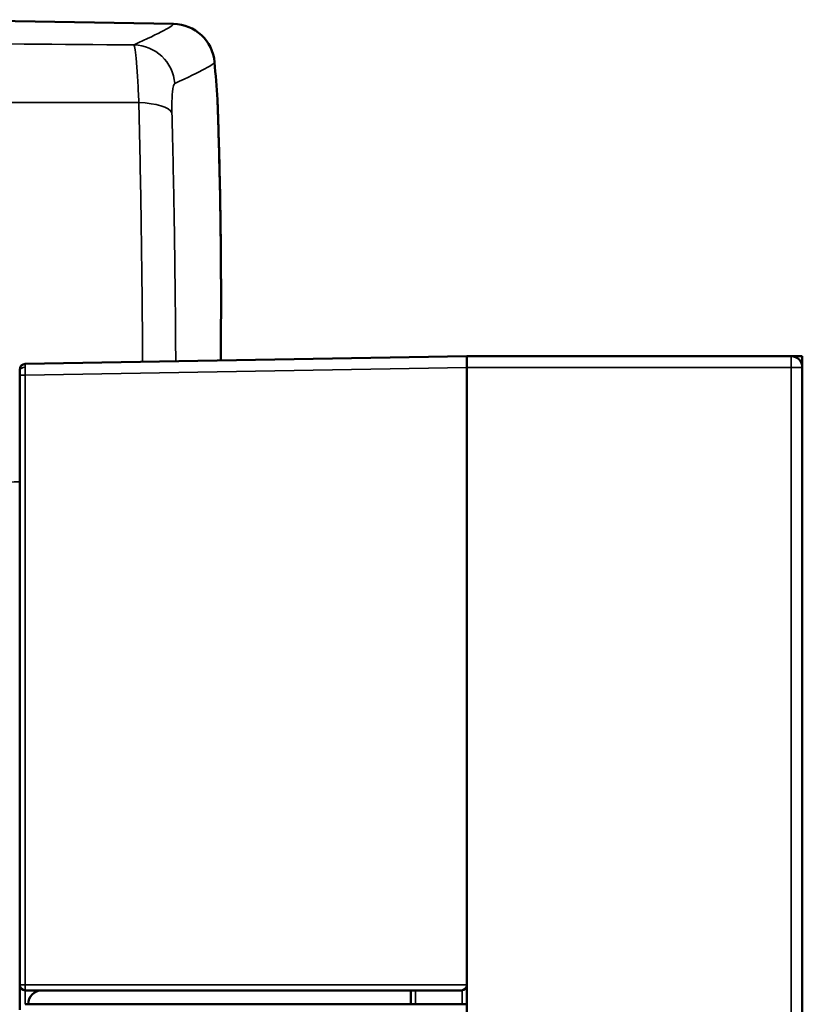
# Model space of a CAD drawing. Units: millimetres. Extents: x 1058 to 2640, y 731 to 2505.
# Drawn here: x 1610 to 1638, y 2456 to 2491 of the extents above; entities that cross this region are included whole.
import ezdxf

# ---------------------------------------------------------------- set-up
doc = ezdxf.new("R2010")
doc.units = ezdxf.units.MM
doc.header["$LTSCALE"] = 10
doc.layers.add('Visible (ISO)', color=7, linetype='Continuous', lineweight=50)
doc.layers.add('Visible Narrow (ISO)', color=7, linetype='Continuous', lineweight=35)

msp = doc.modelspace()

# ---------------------------------------------------------------- linework, layer by layer
at = {"layer": 'Visible (ISO)'}
for p, q in [((1615.318, 2490.871), (1606.654, 2491.022)), ((1614.05, 2488.659), (1614.05, 2488.659)), ((1625.815, 2478.975), (1610.012, 2478.699)), ((1637.415, 2478.975), (1625.815, 2478.975)), ((1625.815, 2478.975), (1625.815, 2478.575)), ((1637.815, 2478.975), (1637.415, 2478.975)), ((1637.815, 2478.975), (1637.815, 2478.575)), ((1625.815, 2478.575), (1625.815, 2445.377)), ((1625.815, 2478.575), (1625.815, 2456.475)), ((1637.815, 2424.175), (1637.815, 2478.575)), ((1609.815, 2478.499), (1609.815, 2478.441)), ((1609.815, 2478.441), (1609.815, 2478.299)), ((1609.815, 2478.299), (1609.815, 2456.475)), ((1609.815, 2456.475), (1609.815, 2455.575)), ((1610.015, 2456.275), (1625.615, 2456.275)), ((1623.815, 2456.275), (1623.815, 2455.775)), ((1625.815, 2455.775), (1610.015, 2455.775))]:
    msp.add_line(p, q, dxfattribs=at)
for centre, radius, start, end in [((1637.415, 2478.575), 0.4, 0, 90), ((1610.015, 2478.499), 0.2, 91, 180), ((1610.015, 2456.475), 0.2, 180, 270), ((1625.615, 2456.475), 0.2, 270, 0), ((1610.615, 2455.775), 0.5, 90, 180)]:
    msp.add_arc(centre, radius, start, end, dxfattribs=at)
msp.add_ellipse((1615.292, 2489.371), major_axis=(1.499, 0.064), ratio=0.999969, start_param=0.041949, end_param=1.510575, dxfattribs=at)
for points in [[(1616.787, 2489.498), (1616.787, 2489.498), (1616.787, 2489.498), (1616.787, 2489.498)], [(1616.787, 2489.498), (1616.824, 2489.054), (1616.859, 2488.609), (1616.891, 2488.164)], [(1617.013, 2479.523), (1617.011, 2479.287), (1617.009, 2479.052), (1617.006, 2478.821)]]:
    msp.add_open_spline(points, degree=3, dxfattribs=at)
for points, knots in [([(1616.891, 2488.164), (1616.891, 2488.157), (1616.892, 2488.15), (1616.892, 2488.141), (1616.892, 2488.139), (1616.893, 2488.134), (1616.893, 2488.132), (1616.893, 2488.13), (1616.893, 2488.13), (1616.893, 2488.129), (1616.893, 2488.129), (1616.893, 2488.129), (1616.893, 2488.129), (1616.893, 2488.129), (1616.893, 2488.129), (1616.893, 2488.128), (1616.893, 2488.128), (1616.893, 2488.128), (1616.893, 2488.128), (1616.893, 2488.128), (1616.893, 2488.128), (1616.893, 2488.127), (1616.893, 2488.127), (1616.893, 2488.124), (1616.893, 2488.12), (1616.894, 2488.097), (1616.895, 2488.061), (1616.902, 2487.865), (1616.911, 2487.591), (1616.935, 2486.829), (1616.949, 2486.335), (1616.976, 2485.19), (1616.989, 2484.524), (1617.005, 2483.408), (1617.01, 2482.982), (1617.013, 2482.549)], [0, 0, 0, 0, 0.0019928, 0.0019928, 0.00274, 0.00274, 0.0033008, 0.0033008, 0.0034008, 0.0034008, 0.0034509, 0.0034509, 0.0035013, 0.0035013, 0.0035515, 0.0035515, 0.0037552, 0.0037552, 0.0053528, 0.0053528, 0.0085641, 0.0085641, 0.0181984, 0.0181984, 0.0471061, 0.0471061, 0.1339698, 0.1339698, 0.3676713, 0.3676713, 0.5976978, 0.5976978, 0.8284309, 0.8284309, 0.9614254, 0.9614254, 0.9614254, 0.9614254]), ([(1616.893, 2488.128), (1616.893, 2488.128), (1616.893, 2488.128), (1616.893, 2488.128), (1616.893, 2488.128), (1616.893, 2488.127), (1616.893, 2488.126), (1616.893, 2488.12), (1616.893, 2488.111), (1616.895, 2488.058), (1616.898, 2487.978), (1616.909, 2487.649), (1616.921, 2487.308), (1616.946, 2486.428), (1616.961, 2485.88), (1616.987, 2484.647), (1616.999, 2483.946), (1617.015, 2482.483), (1617.019, 2481.702), (1617.018, 2480.46), (1617.016, 2479.986), (1617.013, 2479.523)], [0.063457, 0.063457, 0.063457, 0.063457, 0.063953, 0.063953, 0.068749, 0.068749, 0.083138, 0.083138, 0.126323, 0.126323, 0.256346, 0.256346, 0.489604, 0.489604, 0.719913, 0.719913, 0.950382, 0.950382, 1.181031, 1.181031, 1.323012, 1.323012, 1.323012, 1.323012]), ([(1617.013, 2482.549), (1617.019, 2481.793), (1617.02, 2481), (1617.015, 2479.755), (1617.011, 2479.28), (1617.006, 2478.821)], [0, 0, 0, 0, 0.2321207, 0.2321207, 0.3759765, 0.3759765, 0.3759765, 0.3759765])]:
    msp.add_open_spline(points, degree=3, knots=knots, dxfattribs=at)
at = {"layer": 'Visible Narrow (ISO)'}
for p, q in [((1606.654, 2491.022), (1615.318, 2490.871)), ((1614.166, 2483.383), (1614.166, 2483.383)), ((1637.415, 2478.975), (1637.415, 2478.575)), ((1610.012, 2478.299), (1625.815, 2478.575)), ((1625.815, 2478.575), (1637.415, 2478.575)), ((1637.415, 2478.575), (1637.415, 2424.175)), ((1637.415, 2478.575), (1637.815, 2478.575)), ((1610.012, 2478.299), (1609.815, 2478.299)), ((1610.012, 2456.475), (1610.012, 2478.299)), ((1610.012, 2456.475), (1609.815, 2456.475)), ((1625.815, 2456.475), (1610.012, 2456.475)), ((1610.015, 2455.775), (1610.015, 2456.275)), ((1623.98, 2455.775), (1623.98, 2456.275)), ((1625.65, 2456.278), (1625.65, 2455.775))]:
    msp.add_line(p, q, dxfattribs=at)
for centre, major_axis, ratio, start_param, end_param in [((1613.88, 2488.625), (0.624, -1.364), 0.991643, 1.221266, 2.691483), ((1613.779, 2487.593), (1.5, 0.036), 0.310964, 0.135413, 1.36195), ((1616.013, 2482.542), (1, 0.008), 0.214285, 0, 0.035689), ((1616.013, 2479.531), (1, -0.008), 0.214311, 0.037021, 0.037049), ((1616.013, 2479.531), (1, -0.008), 0.214312, 0, 0.009827), ((1610.015, 2478.441), (-0.2, 0), 0.707107, 4.737069, 6.283185), ((1610.014, 2478.355), (0.003, -0.344), 0.009275, 3.141521, 3.992355), ((1610.014, 2478.323), (-0.003, 0.366), 0.008174, 0.783183, 1.634017), ((1610.015, 2456.475), (0, -0.2), 0.017452, 4.712389, 6.283185)]:
    msp.add_ellipse(centre, major_axis=major_axis, ratio=ratio, start_param=start_param, end_param=end_param, dxfattribs=at)
for points in [[(1613.906, 2490.122), (1614.851, 2490.556), (1615.321, 2490.807), (1615.318, 2490.871)], [(1606.006, 2490.187), (1608.661, 2490.157), (1611.3, 2490.136), (1613.906, 2490.122)], [(1616.787, 2489.498), (1616.789, 2489.434), (1616.316, 2489.179), (1615.365, 2488.74)], [(1614.079, 2488.057), (1611.388, 2488.049), (1608.665, 2488.058), (1605.926, 2488.083)], [(1609.815, 2474.475), (1609.285, 2474.469), (1608.753, 2474.463), (1608.221, 2474.457)]]:
    msp.add_open_spline(points, degree=3, dxfattribs=at)
for points, knots in [([(1614.079, 2488.057), (1614.066, 2488.346), (1614.053, 2488.614), (1614.024, 2489.107), (1614.009, 2489.324), (1613.964, 2489.872), (1613.933, 2490.088), (1613.906, 2490.122)], [0, 0, 0, 0, 0.000899663, 0.000899663, 0.001799326, 0.001799326, 0.003598652, 0.003598652, 0.003598652, 0.003598652]), ([(1615.365, 2488.74), (1615.328, 2488.723), (1615.298, 2488.617), (1615.28, 2488.433), (1615.271, 2488.341), (1615.265, 2488.231), (1615.262, 2488.105), (1615.259, 2487.979), (1615.26, 2487.841), (1615.263, 2487.692)], [0, 0, 0, 0, 0.000933687, 0.000933687, 0.000933687, 0.00140053, 0.00140053, 0.00140053, 0.001867374, 0.001867374, 0.001867374, 0.001867374]), ([(1617.012, 2482.557), (1617.009, 2483.017), (1617.004, 2483.459), (1616.995, 2484.098), (1616.991, 2484.306), (1616.984, 2484.715), (1616.98, 2484.916), (1616.969, 2485.491), (1616.96, 2485.844), (1616.944, 2486.49), (1616.935, 2486.784), (1616.92, 2487.286), (1616.914, 2487.498), (1616.905, 2487.755), (1616.902, 2487.831), (1616.898, 2487.958), (1616.894, 2488.062), (1616.892, 2488.122), (1616.891, 2488.156), (1616.891, 2488.164), (1616.891, 2488.164)], [0.00152944, 0.00152944, 0.00152944, 0.00152944, 0.002933673, 0.002933673, 0.00363579, 0.00363579, 0.004337906, 0.004337906, 0.00574214, 0.00574214, 0.007146373, 0.007146373, 0.008550606, 0.008550606, 0.009252723, 0.009252723, 0.00995484, 0.010656956, 0.010656956, 0.011228076, 0.011228076, 0.011228076, 0.011228076]), ([(1614.181, 2482.286), (1614.169, 2483.271), (1614.154, 2484.244), (1614.12, 2486.168), (1614.1, 2487.118), (1614.079, 2488.057)], [0.005764495, 0.005764495, 0.005764495, 0.005764495, 0.008695688, 0.008695688, 0.01162688, 0.01162688, 0.01162688, 0.01162688]), ([(1615.263, 2487.692), (1615.285, 2486.823), (1615.304, 2485.943), (1615.321, 2485.053), (1615.338, 2484.163), (1615.353, 2483.262), (1615.365, 2482.351), (1615.371, 2481.896), (1615.376, 2481.438), (1615.381, 2480.986), (1615.385, 2480.533), (1615.389, 2480.084), (1615.392, 2479.637), (1615.394, 2479.355), (1615.396, 2479.073), (1615.398, 2478.793)], [0, 0, 0, 0, 0.0027041, 0.0027041, 0.0027041, 0.0054082, 0.0054082, 0.0054082, 0.00676025, 0.00676025, 0.00676025, 0.008112299, 0.008112299, 0.008112299, 0.008967801, 0.008967801, 0.008967801, 0.008967801]), ([(1617.006, 2478.821), (1617.009, 2479.128), (1617.012, 2479.442), (1617.017, 2480.221), (1617.018, 2480.693), (1617.018, 2481.633), (1617.016, 2482.097), (1617.012, 2482.557)], [0.042666156, 0.042666156, 0.042666156, 0.042666156, 0.043643251, 0.043643251, 0.045046543, 0.045046543, 0.046449834, 0.046449834, 0.046449834, 0.046449834]), ([(1614.212, 2478.773), (1614.211, 2478.982), (1614.209, 2479.193), (1614.205, 2479.878), (1614.201, 2480.355), (1614.192, 2481.316), (1614.187, 2481.802), (1614.181, 2482.286)], [0.002241288, 0.002241288, 0.002241288, 0.002241288, 0.002882248, 0.002882248, 0.004323371, 0.004323371, 0.005764495, 0.005764495, 0.005764495, 0.005764495])]:
    msp.add_open_spline(points, degree=3, knots=knots, dxfattribs=at)

doc.saveas('drawing.dxf')
